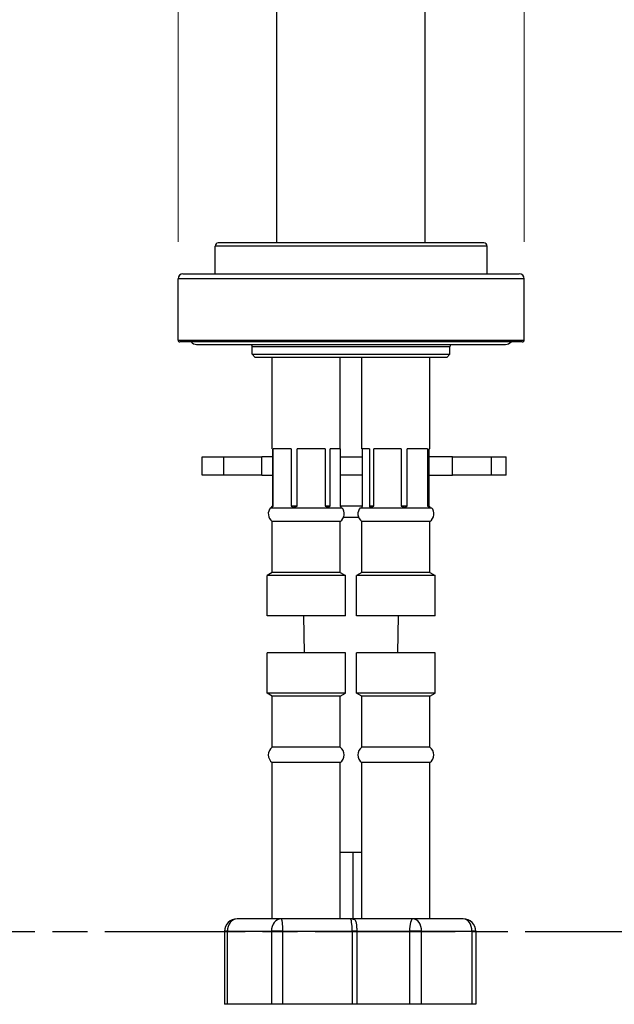
# Model space of a CAD drawing. Units: millimetres. Extents: x 32 to 1156, y 32 to 808.
# Drawn here: x 750 to 846, y 173 to 332 of the extents above; entities that cross this region are included whole.
import ezdxf

# ---------------------------------------------------------------- set-up
doc = ezdxf.new("R2010")
doc.units = ezdxf.units.MM
doc.header["$LTSCALE"] = 4
doc.linetypes.add('CHAIN', pattern=[0.3543, 0.2362, -0.0295, 0.0591, -0.0295])
doc.linetypes.add('DASH_DOT', pattern=[0.182, 0.1181, -0.0295, 0.0049, -0.0295])
for name, color, linetype, lineweight, true_color in [('Centerline (ISO)', 1, 'DASH_DOT', 25, 0xff0000), ('Dimension (ISO)', 7, 'Continuous', 18, 0x00003f), ('Visible (ISO)', 7, 'Continuous', 25, 0x00003f), ('Visible Narrow (ISO)', 7, 'Continuous', 25, 0x00003f)]:
    doc.layers.add(name, color=color, linetype=linetype, lineweight=lineweight, true_color=true_color)
doc.styles.add('Samuel Heath (ISO)', font='tahoma.ttf')
doc.dimstyles.new('Samuel Heath (ISO)', dxfattribs={"dimscale": 4, "dimtxt": 3, "dimasz": 2.5, "dimexe": 1, "dimexo": 1.5, "dimgap": 0.762, "dimtad": 0, "dimtih": 1, "dimtoh": 1, "dimrnd": 1e-08, "dimzin": 0, "dimdsep": 46, "dimtxsty": 'Samuel Heath (ISO)', "dimcen": 0.09, "dimdle": 10, "dimclrd": 256, "dimclre": 256, "dimclrt": 256, "dimazin": 0, "dimtfac": 1, "dimtmove": 0, "dimatfit": 3, "dimfxl": 0, "dimtolj": 1, "dimtzin": 0, "dimlwd": 15, "dimlwe": 15, "dimarcsym": 0})

# ---------------------------------------------------------------- blocks, each defined once
blk = doc.blocks.new('*D7')
at = {"layer": 'Defpoints', "color": 0, "transparency": 16777216}
for p in [(831.69, 495.7), (775.69, 290.49), (831.69, 290.49)]:
    blk.add_point(p, dxfattribs=at)
at = {"layer": 'Dimension (ISO)', "color": 176, "lineweight": 15, "true_color": 0x000080, "transparency": 16777216}
for p, q in [((775.69, 296.49), (775.69, 499.7)), ((831.69, 296.49), (831.69, 499.7)), ((785.69, 495.7), (821.69, 495.7)), ((831.69, 495.7), (841.69, 495.7))]:
    blk.add_line(p, q, dxfattribs=at)
at = {"layer": 'Dimension (ISO)', "color": 176, "true_color": 0x000080, "transparency": 16777216}
for points in [[(785.69, 497.36), (785.69, 494.03), (775.69, 495.7)], [(821.69, 497.36), (821.69, 494.03), (831.69, 495.7)]]:
    blk.add_solid(points, dxfattribs=at)
at = {"layer": 'Dimension (ISO)', "color": 176, "lineweight": 18, "true_color": 0x000080, "transparency": 16777216, "insert": (928.8, 504.25), "char_height": 12, "attachment_point": 2, "style": 'Samuel Heath (ISO)'}
blk.add_mtext('\\A1; \\fTahoma|b0|i0;\\H12.0000;DRILL HOLE MIN/MAX\\P\\fTahoma|b0|i0;\\H12.0000;Ø34.00 TO Ø46.00', dxfattribs=at)

msp = doc.modelspace()

# ---------------------------------------------------------------- linework, layer by layer
at = {"layer": 'Centerline (ISO)', "linetype": 'CHAIN', "ltscale": 23.990969}
msp.add_line((922.5271, 184.8934), (682.4973, 184.8934), dxfattribs=at)
at = {"layer": 'Visible (ISO)'}
for p, q in [((791.6905, 296.2934), (791.6905, 402.5934)), ((815.6905, 296.2934), (815.6905, 402.5934)), ((825.1905, 296.2934), (782.1905, 296.2934)), ((781.6905, 291.2934), (781.6905, 295.7934)), ((825.6905, 291.2934), (825.6905, 295.7934)), ((775.6905, 280.5934), (775.6905, 290.4934)), ((776.4905, 291.2934), (830.8905, 291.2934)), ((831.6905, 280.5934), (831.6905, 290.4934)), ((831.3905, 280.2934), (775.9905, 280.2934)), ((778.6905, 279.8934), (828.6905, 279.8934)), ((787.6905, 278.2934), (787.6905, 279.4934)), ((819.6905, 278.2934), (819.6905, 279.4934)), ((787.6905, 278.2934), (819.6905, 278.2934)), ((788.1905, 277.7934), (787.6905, 278.2934)), ((819.1905, 277.7934), (788.1905, 277.7934)), ((790.9405, 262.9934), (790.9405, 277.7934)), ((801.9405, 262.9934), (801.9405, 277.7934)), ((805.4405, 262.9934), (805.4405, 277.7934)), ((816.4405, 262.9934), (816.4405, 277.7934)), ((819.1905, 277.7934), (819.6905, 278.2934)), ((790.9507, 262.9934), (790.9405, 262.9934)), ((790.9507, 262.9934), (790.9507, 253.7259)), ((793.9864, 262.9934), (791.1099, 262.9934)), ((791.1099, 253.7259), (791.1099, 262.9934)), ((793.9864, 262.9934), (793.9864, 253.7259)), ((799.4761, 262.9934), (794.9485, 262.9934)), ((794.9485, 253.7259), (794.9485, 262.9934)), ((799.4761, 262.9934), (799.4761, 253.7259)), ((801.9405, 262.9934), (800.279, 262.9934)), ((800.279, 253.7259), (800.279, 262.9934)), ((801.9302, 262.9934), (801.9302, 253.7259)), ((806.6477, 262.9934), (805.4405, 262.9934)), ((805.5334, 253.7259), (805.5334, 262.9934)), ((806.6477, 262.9934), (806.6477, 253.7259)), ((811.7718, 262.9934), (807.3651, 262.9934)), ((807.3651, 253.7259), (807.3651, 262.9934)), ((811.7718, 262.9934), (811.7718, 253.7259)), ((816.0646, 262.9934), (812.7722, 262.9934)), ((812.7722, 253.7259), (812.7722, 262.9934)), ((816.0646, 262.9934), (816.0646, 253.7259)), ((816.4405, 262.9934), (816.3476, 262.9934)), ((816.3476, 253.7259), (816.3476, 262.9934)), ((779.5943, 261.7166), (783.1146, 261.7166)), ((779.5943, 258.7166), (779.5943, 261.7166)), ((783.1146, 261.7166), (789.2423, 261.7166)), ((790.9507, 261.7166), (789.2423, 261.7166)), ((789.2423, 258.7166), (789.2423, 261.7166)), ((801.9302, 261.7166), (805.5334, 261.7166)), ((820.1062, 261.7166), (816.3476, 261.7166)), ((820.1062, 261.7166), (826.3827, 261.7166)), ((820.1062, 258.7166), (820.1062, 261.7166)), ((826.3827, 261.7166), (828.7943, 261.7166)), ((828.7943, 258.7166), (828.7943, 261.7166)), ((783.1146, 258.7166), (779.5943, 258.7166)), ((789.2423, 258.7166), (783.1146, 258.7166)), ((789.2423, 258.7166), (790.9507, 258.7166)), ((805.5334, 258.7166), (801.9302, 258.7166)), ((816.3476, 258.7166), (820.1062, 258.7166)), ((826.3827, 258.7166), (820.1062, 258.7166)), ((828.7943, 258.7166), (826.3827, 258.7166)), ((790.667, 253.4816), (790.7362, 253.4816)), ((790.7362, 253.4816), (794.3602, 253.4816)), ((791.1099, 253.7259), (790.9507, 253.7259)), ((794.9485, 253.7259), (793.9864, 253.7259)), ((794.3602, 253.4816), (800.0645, 253.4816)), ((800.279, 253.7259), (799.4761, 253.7259)), ((800.0645, 253.4816), (802.214, 253.4816)), ((805.5257, 253.7166), (801.9416, 253.7166)), ((805.167, 253.4816), (806.7925, 253.4816)), ((807.3651, 253.7259), (806.6477, 253.7259)), ((806.7925, 253.4816), (812.3444, 253.4816)), ((812.7722, 253.7259), (811.7718, 253.7259)), ((812.3444, 253.4816), (816.4924, 253.4816)), ((816.3476, 253.7259), (816.0646, 253.7259)), ((816.4924, 253.4816), (816.714, 253.4816)), ((804.9108, 251.9166), (802.4702, 251.9166)), ((801.9405, 251.2609), (790.9405, 251.2609)), ((790.9405, 242.9934), (790.9405, 251.2609)), ((801.9405, 242.9934), (801.9405, 251.2609)), ((816.4405, 251.2609), (805.4405, 251.2609)), ((805.4405, 242.9934), (805.4405, 251.2609)), ((816.4405, 242.9934), (816.4405, 251.2609)), ((790.9405, 242.9934), (790.0905, 242.4934)), ((802.7905, 242.4934), (790.0905, 242.4934)), ((790.0905, 235.9934), (790.0905, 242.4934)), ((801.9405, 242.9934), (790.9405, 242.9934)), ((801.9405, 242.9934), (802.7905, 242.4934)), ((802.7905, 235.9934), (802.7905, 242.4934)), ((805.4405, 242.9934), (804.5905, 242.4934)), ((817.2905, 242.4934), (804.5905, 242.4934)), ((804.5905, 235.9934), (804.5905, 242.4934)), ((816.4405, 242.9934), (805.4405, 242.9934)), ((816.4405, 242.9934), (817.2905, 242.4934)), ((817.2905, 235.9934), (817.2905, 242.4934)), ((802.7905, 235.9934), (790.0905, 235.9934)), ((796.1379, 229.9934), (796.0291, 235.9934)), ((817.2905, 235.9934), (804.5905, 235.9934)), ((811.2431, 229.9934), (811.3518, 235.9934)), ((802.7905, 229.9934), (790.0905, 229.9934)), ((790.0905, 223.4934), (790.0905, 229.9934)), ((802.7905, 223.4934), (802.7905, 229.9934)), ((817.2905, 229.9934), (804.5905, 229.9934)), ((804.5905, 223.4934), (804.5905, 229.9934)), ((817.2905, 223.4934), (817.2905, 229.9934)), ((802.7905, 223.4934), (790.0905, 223.4934)), ((790.9405, 222.9934), (790.0905, 223.4934)), ((801.9405, 222.9934), (790.9405, 222.9934)), ((790.9405, 214.7259), (790.9405, 222.9934)), ((801.9405, 222.9934), (802.7905, 223.4934)), ((801.9405, 214.7259), (801.9405, 222.9934)), ((817.2905, 223.4934), (804.5905, 223.4934)), ((805.4405, 222.9934), (804.5905, 223.4934)), ((816.4405, 222.9934), (805.4405, 222.9934)), ((805.4405, 214.7259), (805.4405, 222.9934)), ((816.4405, 222.9934), (817.2905, 223.4934)), ((816.4405, 214.7259), (816.4405, 222.9934)), ((801.9405, 214.7259), (790.9405, 214.7259)), ((816.4405, 214.7259), (805.4405, 214.7259)), ((801.9405, 212.2609), (790.9405, 212.2609)), ((790.9405, 186.9934), (790.9405, 212.2609)), ((801.9405, 186.9934), (801.9405, 212.2609)), ((816.4405, 212.2609), (805.4405, 212.2609)), ((805.4405, 186.9934), (805.4405, 212.2609)), ((816.4405, 186.9934), (816.4405, 212.2609)), ((805.4405, 197.7166), (801.9405, 197.7166)), ((804.0113, 186.9934), (804.0113, 197.7166)), ((792.3542, 186.9934), (785.2358, 186.9934)), ((803.5589, 186.9934), (792.3542, 186.9934)), ((803.8098, 186.9934), (803.5589, 186.9934)), ((813.6982, 186.9934), (803.8098, 186.9934)), ((821.8458, 186.9934), (813.6982, 186.9934)), ((783.2358, 184.9934), (783.2358, 173.1682)), ((823.8458, 184.9934), (823.8458, 173.1682)), ((783.6789, 173.1682), (783.2358, 173.1682)), ((790.7973, 173.1682), (783.6789, 173.1682)), ((792.6629, 173.1682), (790.7973, 173.1682)), ((803.8676, 173.1682), (792.6629, 173.1682)), ((804.6567, 173.1682), (803.8676, 173.1682)), ((813.1494, 173.1682), (804.6567, 173.1682)), ((815.0893, 173.1682), (813.1494, 173.1682)), ((823.2369, 173.1682), (815.0893, 173.1682)), ((823.8458, 173.1682), (823.2369, 173.1682))]:
    msp.add_line(p, q, dxfattribs=at)
for centre, radius, start, end in [((782.1905, 295.7934), 0.5, 90, 180), ((825.1905, 295.7934), 0.5, 0, 90), ((776.4905, 290.4934), 0.8, 90, 180), ((830.8905, 290.4934), 0.8, 0, 90), ((775.9905, 280.5934), 0.3, 180, 270), ((778.6905, 281.0934), 1.2, 221.810315, 270), ((828.6905, 281.0934), 1.2, 270, 318.189685), ((831.3905, 280.5934), 0.3, 270, 0), ((786.8905, 279.4934), 0.8, 0, 30), ((820.4905, 279.4934), 0.8, 150, 180), ((791.7954, 252.4934), 1.5, 138.789609, 235.252542), ((801.0855, 252.4934), 1.5, 304.747458, 41.210391), ((806.2954, 252.4934), 1.5, 138.789609, 235.252542), ((815.5855, 252.4934), 1.5, 304.747458, 41.210391), ((791.7954, 213.4934), 1.5, 124.747458, 235.252542), ((801.0855, 213.4934), 1.5, 304.747458, 55.252542), ((806.2954, 213.4934), 1.5, 124.747458, 235.252542), ((815.5855, 213.4934), 1.5, 304.747458, 55.252542), ((785.2358, 184.9934), 2, 90, 180), ((821.8458, 184.9934), 2, 0, 90)]:
    msp.add_arc(centre, radius, start, end, dxfattribs=at)
for points, knots in [([(790.9507, 253.7259), (790.9117, 253.6945), (790.8737, 253.6586), (790.8044, 253.58), (790.7697, 253.5347), (790.7362, 253.4816)], [1.0142718467, 1.0142718467, 1.0142718467, 1.0142718467, 1.0471260814, 1.0471260814, 1.0765707317, 1.0765707317, 1.0765707317, 1.0765707317]), ([(790.7362, 253.4816), (790.7945, 253.5347), (790.8551, 253.58), (790.9758, 253.6586), (791.0419, 253.6945), (791.1099, 253.7259)], [0.5173229214, 0.5173229214, 0.5173229214, 0.5173229214, 0.5467675717, 0.5467675717, 0.5796218063, 0.5796218063, 0.5796218063, 0.5796218063]), ([(793.9864, 253.7259), (794.0544, 253.6945), (794.1206, 253.6586), (794.2412, 253.58), (794.3018, 253.5347), (794.3602, 253.4816)], [1.0142718467, 1.0142718467, 1.0142718467, 1.0142718467, 1.0471260814, 1.0471260814, 1.0765707317, 1.0765707317, 1.0765707317, 1.0765707317]), ([(794.3602, 253.4816), (794.452, 253.5347), (794.5473, 253.58), (794.7373, 253.6586), (794.8414, 253.6945), (794.9485, 253.7259)], [0.5173229214, 0.5173229214, 0.5173229214, 0.5173229214, 0.5467675717, 0.5467675717, 0.5796218063, 0.5796218063, 0.5796218063, 0.5796218063]), ([(799.4761, 253.7259), (799.5832, 253.6945), (799.6873, 253.6586), (799.8773, 253.58), (799.9726, 253.5347), (800.0645, 253.4816)], [1.0142718467, 1.0142718467, 1.0142718467, 1.0142718467, 1.0471260814, 1.0471260814, 1.0765707317, 1.0765707317, 1.0765707317, 1.0765707317]), ([(800.0645, 253.4816), (800.098, 253.5347), (800.1327, 253.58), (800.202, 253.6586), (800.2399, 253.6945), (800.279, 253.7259)], [0.5173229214, 0.5173229214, 0.5173229214, 0.5173229214, 0.5467675717, 0.5467675717, 0.5796218063, 0.5796218063, 0.5796218063, 0.5796218063]), ([(801.9302, 253.7259), (801.9693, 253.6945), (802.0073, 253.6586), (802.0765, 253.58), (802.1113, 253.5347), (802.1448, 253.4816)], [1.0142718467, 1.0142718467, 1.0142718467, 1.0142718467, 1.0471260814, 1.0471260814, 1.0765707317, 1.0765707317, 1.0765707317, 1.0765707317]), ([(805.3886, 253.4816), (805.4112, 253.5347), (805.4347, 253.58), (805.4814, 253.6586), (805.507, 253.6945), (805.5334, 253.7259)], [0.5173229214, 0.5173229214, 0.5173229214, 0.5173229214, 0.5467675717, 0.5467675717, 0.5796218063, 0.5796218063, 0.5796218063, 0.5796218063]), ([(806.6477, 253.7259), (806.6741, 253.6945), (806.6997, 253.6586), (806.7465, 253.58), (806.7699, 253.5347), (806.7925, 253.4816)], [1.0142718467, 1.0142718467, 1.0142718467, 1.0142718467, 1.0471260814, 1.0471260814, 1.0765707317, 1.0765707317, 1.0765707317, 1.0765707317]), ([(806.7925, 253.4816), (806.8819, 253.5347), (806.9747, 253.58), (807.1596, 253.6586), (807.2609, 253.6945), (807.3651, 253.7259)], [0.5173229214, 0.5173229214, 0.5173229214, 0.5173229214, 0.5467675717, 0.5467675717, 0.5796218063, 0.5796218063, 0.5796218063, 0.5796218063]), ([(811.7718, 253.7259), (811.8761, 253.6945), (811.9774, 253.6586), (812.1622, 253.58), (812.255, 253.5347), (812.3444, 253.4816)], [1.0142718467, 1.0142718467, 1.0142718467, 1.0142718467, 1.0471260814, 1.0471260814, 1.0765707317, 1.0765707317, 1.0765707317, 1.0765707317]), ([(812.3444, 253.4816), (812.4112, 253.5347), (812.4805, 253.58), (812.6186, 253.6586), (812.6943, 253.6945), (812.7722, 253.7259)], [0.5173229214, 0.5173229214, 0.5173229214, 0.5173229214, 0.5467675717, 0.5467675717, 0.5796218063, 0.5796218063, 0.5796218063, 0.5796218063]), ([(816.0646, 253.7259), (816.1425, 253.6945), (816.2182, 253.6586), (816.3563, 253.58), (816.4256, 253.5347), (816.4924, 253.4816)], [1.0142718467, 1.0142718467, 1.0142718467, 1.0142718467, 1.0471260814, 1.0471260814, 1.0765707317, 1.0765707317, 1.0765707317, 1.0765707317]), ([(816.4924, 253.4816), (816.4698, 253.5347), (816.4463, 253.58), (816.3996, 253.6586), (816.3739, 253.6945), (816.3476, 253.7259)], [0.5173229214, 0.5173229214, 0.5173229214, 0.5173229214, 0.5467675717, 0.5467675717, 0.5796218063, 0.5796218063, 0.5796218063, 0.5796218063])]:
    msp.add_open_spline(points, degree=3, knots=knots, dxfattribs=at)
at = {"layer": 'Visible Narrow (ISO)'}
for p, q in [((825.6905, 295.7934), (781.6905, 295.7934)), ((831.6905, 290.4934), (775.6905, 290.4934)), ((775.6905, 280.5934), (831.6905, 280.5934)), ((819.6905, 279.4934), (787.6905, 279.4934)), ((783.1146, 258.7166), (783.1146, 261.7166)), ((826.3827, 258.7166), (826.3827, 261.7166)), ((783.6789, 184.9934), (783.2358, 184.9934)), ((783.6789, 184.9934), (790.7973, 184.9934)), ((783.6789, 173.1682), (783.6789, 184.9934)), ((792.6629, 184.9934), (790.7973, 184.9934)), ((790.7973, 184.9934), (790.7973, 173.1682)), ((792.6629, 184.9934), (803.8676, 184.9934)), ((792.6629, 173.1682), (792.6629, 184.9934)), ((804.6567, 184.9934), (803.8676, 184.9934)), ((803.8676, 184.9934), (803.8676, 173.1682)), ((804.6567, 184.9934), (813.1494, 184.9934)), ((804.6567, 173.1682), (804.6567, 184.9934)), ((815.0893, 184.9934), (813.1494, 184.9934)), ((813.1494, 184.9934), (813.1494, 173.1682)), ((815.0893, 184.9934), (823.2369, 184.9934)), ((815.0893, 173.1682), (815.0893, 184.9934)), ((823.8458, 184.9934), (823.2369, 184.9934)), ((823.2369, 184.9934), (823.2369, 173.1682))]:
    msp.add_line(p, q, dxfattribs=at)
for centre, ratio, start_param, end_param in [((785.2358, 184.9934), 0.77846298, 0, 1.57079633), ((792.3542, 184.9934), 0.77846298, 0, 1.57079633), ((792.3542, 184.9934), 0.15436444, 4.71238898, 6.28318531), ((803.5589, 184.9934), 0.93282743, 5.8919405, 6.28318531), ((803.5589, 184.9934), 0.15436444, 4.71238898, 6.28318531), ((803.8098, 184.9934), 0.60377121, 5.8919405, 6.28318531), ((813.6982, 184.9934), 0.27439982, 0, 1.57079633), ((813.6982, 184.9934), 0.69558371, 4.71238898, 6.28318531), ((821.8458, 184.9934), 0.69558371, 4.71238898, 6.28318531)]:
    msp.add_ellipse(centre, major_axis=(0, 2), ratio=ratio, start_param=start_param, end_param=end_param, dxfattribs=at)
msp.add_open_spline([(804.6567, 184.9934), (804.6567, 185.2336), (804.6495, 185.4889), (804.6155, 185.9561), (804.5884, 186.1681), (804.5073, 186.5171), (804.4374, 186.6835), (804.3224, 186.8024), (804.2978, 186.8234), (804.2703, 186.8422)], degree=3, knots=[0.990180081, 0.990180081, 0.990180081, 0.990180081, 1.062251465, 1.062251465, 1.13432285, 1.13432285, 1.212836646, 1.212836646, 1.231453984, 1.231453984, 1.231453984, 1.231453984], dxfattribs=at)

# ---------------------------------------------------------------- dimensions: what is measured, and where the dimension line sits
at = {"layer": 'Dimension (ISO)', "color": 176, "lineweight": 18, "true_color": 0x000080}
dim = msp.add_linear_dim(base=(831.6905, 495.6965), p1=(775.6905, 290.4934), p2=(831.6905, 290.4934), text=' \\fTahoma|b0|i0;\\H12.0000;DRILL HOLE MIN/MAX\\P\\fTahoma|b0|i0;\\H12.0000;Ø34.00 TO Ø46.00', dimstyle='Samuel Heath (ISO)', override={"dimgap": 0.762, "dimtih": 0, "dimtoh": 0, "dimdec": 2, "dimtol": 0, "dimlim": 0, "dimtp": 0, "dimtm": 0, "dimtdec": 2, "dimtofl": 0, "dimatfit": 2, "dimtvp": -0.25}, dxfattribs=at)
dim.commit()
dim.dimension.update_dxf_attribs({"geometry": '*D7', "text_midpoint": (928.7989, 495.6965), "dimtype": 160})

doc.saveas('drawing.dxf')
